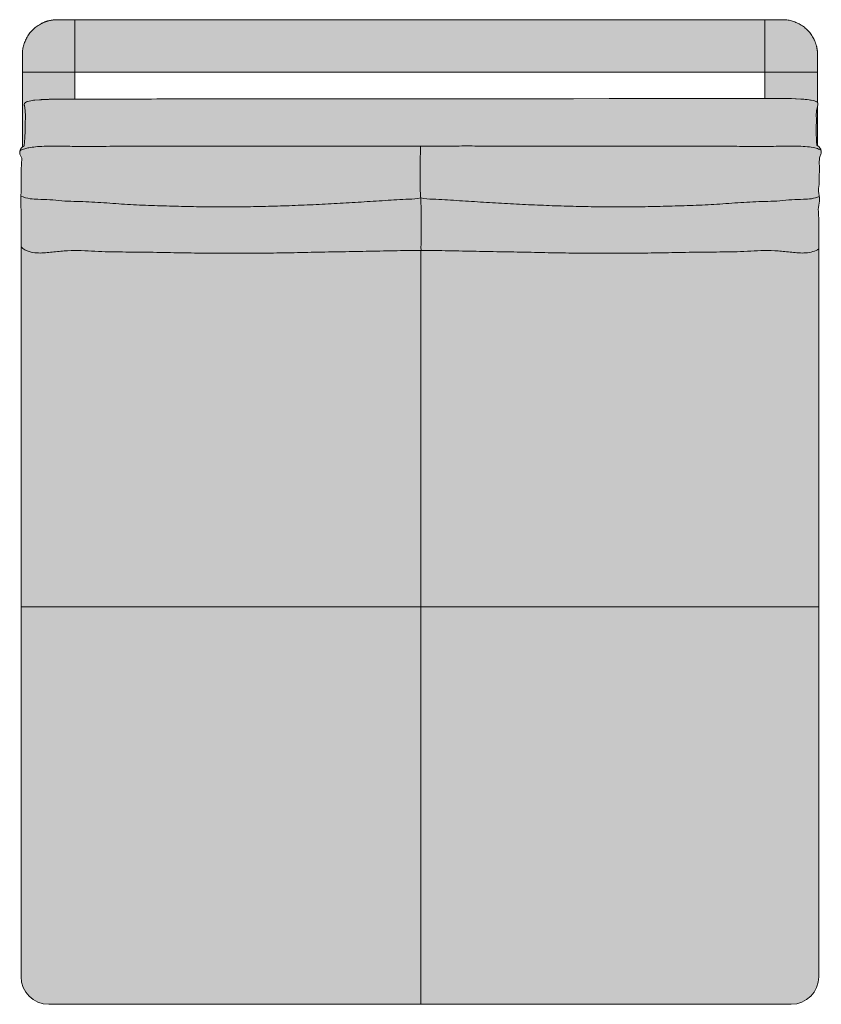
# Model space of a CAD drawing. Units: centimetres. Extents: x -22 to 119, y 0 to 331.
# Drawn here: x -22 to 22, y 0 to 54 of the extents above; entities that cross this region are included whole.
import ezdxf

# ---------------------------------------------------------------- set-up
doc = ezdxf.new("R2010")
doc.units = ezdxf.units.CM
doc.header["$LTSCALE"] = 500
doc.layers.get('0').update_dxf_attribs({"true_color": 0x000000})
doc.layers.add('Details', color=7, linetype='Continuous', lineweight=5, true_color=0x000000)
doc.layers.add('Main lines', color=7, linetype='Continuous', lineweight=13, true_color=0x000000)
doc.layers.add('Fill', color=7, linetype='Continuous', true_color=0xffffff)

# ---------------------------------------------------------------- blocks, each defined once
blk = doc.blocks.new('CB-543_Wood_Frame_2D_Top')
at = {"layer": 'Fill'}
h = blk.add_hatch(color=256, dxfattribs=at)
h.paths.add_polyline_path([(21.559, 46.652), (21.559, 48.816), (21.568, 48.863), (21.569, 48.874), (21.576, 48.892), (21.577, 48.95), (21.574, 48.959), (21.574, 48.962), (21.572, 48.964), (21.567, 48.98), (21.559, 48.99), (21.559, 50.643), (21.559, 51.596), (21.558, 51.648), (21.556, 51.701), (21.552, 51.754), (21.547, 51.808), (21.54, 51.862), (21.532, 51.917), (21.521, 51.971), (21.51, 52.026), (21.496, 52.081), (21.481, 52.136), (21.464, 52.191), (21.445, 52.245), (21.424, 52.3), (21.402, 52.354), (21.377, 52.408), (21.351, 52.461), (21.336, 52.49), (21.32, 52.52), (21.303, 52.549), (21.286, 52.578), (21.269, 52.606), (21.251, 52.635), (21.232, 52.663), (21.213, 52.691), (21.193, 52.718), (21.173, 52.745), (21.152, 52.772), (21.131, 52.799), (21.109, 52.825), (21.087, 52.851), (21.064, 52.876), (21.041, 52.901), (21.018, 52.926), (20.994, 52.95), (20.969, 52.974), (20.944, 52.997), (20.919, 53.02), (20.893, 53.042), (20.867, 53.064), (20.841, 53.086), (20.814, 53.107), (20.787, 53.127), (20.76, 53.147), (20.732, 53.166), (20.704, 53.185), (20.676, 53.204), (20.647, 53.221), (20.618, 53.239), (20.589, 53.255), (20.56, 53.272), (20.531, 53.287), (20.501, 53.302), (20.441, 53.331), (20.381, 53.357), (20.32, 53.381), (20.259, 53.402), (20.198, 53.422), (20.136, 53.439), (20.075, 53.454), (20.013, 53.467), (19.952, 53.477), (19.892, 53.486), (19.831, 53.493), (19.772, 53.497), (19.712, 53.5), (19.654, 53.501), (18.701, 53.501), (-19.736, 53.501), (-19.789, 53.5), (-19.841, 53.498), (-19.895, 53.494), (-19.948, 53.489), (-20.002, 53.482), (-20.057, 53.474), (-20.112, 53.464), (-20.166, 53.452), (-20.221, 53.438), (-20.276, 53.423), (-20.331, 53.406), (-20.386, 53.387), (-20.44, 53.366), (-20.494, 53.344), (-20.548, 53.319), (-20.601, 53.293), (-20.631, 53.278), (-20.66, 53.262), (-20.689, 53.246), (-20.718, 53.228), (-20.747, 53.211), (-20.775, 53.193), (-20.803, 53.174), (-20.831, 53.155), (-20.859, 53.135), (-20.886, 53.115), (-20.913, 53.094), (-20.939, 53.073), (-20.965, 53.051), (-20.991, 53.029), (-21.017, 53.007), (-21.042, 52.983), (-21.066, 52.96), (-21.09, 52.936), (-21.114, 52.911), (-21.137, 52.886), (-21.16, 52.861), (-21.183, 52.836), (-21.205, 52.81), (-21.226, 52.783), (-21.247, 52.756), (-21.267, 52.729), (-21.287, 52.702), (-21.307, 52.674), (-21.326, 52.646), (-21.344, 52.618), (-21.362, 52.589), (-21.379, 52.561), (-21.396, 52.532), (-21.412, 52.502), (-21.427, 52.473), (-21.442, 52.443), (-21.471, 52.383), (-21.497, 52.323), (-21.521, 52.262), (-21.543, 52.201), (-21.562, 52.14), (-21.579, 52.078), (-21.594, 52.017), (-21.607, 51.956), (-21.618, 51.895), (-21.626, 51.834), (-21.633, 51.773), (-21.638, 51.714), (-21.64, 51.654), (-21.641, 51.596), (-21.641, 50.643), (-21.641, 46.582), (-21.689, 46.538), (-21.717, 46.507), (-21.739, 46.471), (-21.765, 46.413), (-21.779, 46.373), (-21.785, 46.332), (-21.784, 46.293), (-21.782, 46.235), (-21.774, 46.196), (-21.757, 46.157), (-21.678, 45.978), (-21.667, 45.901), (-21.669, 45.86), (-21.681, 45.756), (-21.691, 45.643), (-21.696, 45.562), (-21.701, 45.446), (-21.701, 45.336), (-21.702, 44.885), (-21.717, 43.53), (-21.709, 1.5), (-21.709, 1.467), (-21.708, 1.433), (-21.706, 1.399), (-21.703, 1.365), (-21.7, 1.331), (-21.695, 1.296), (-21.69, 1.262), (-21.684, 1.227), (-21.677, 1.192), (-21.67, 1.157), (-21.661, 1.122), (-21.651, 1.087), (-21.641, 1.052), (-21.63, 1.017), (-21.617, 0.983), (-21.604, 0.948), (-21.59, 0.913), (-21.575, 0.879), (-21.559, 0.845), (-21.542, 0.811), (-21.524, 0.778), (-21.505, 0.744), (-21.485, 0.712), (-21.465, 0.679), (-21.443, 0.647), (-21.421, 0.616), (-21.398, 0.585), (-21.374, 0.555), (-21.349, 0.525), (-21.323, 0.496), (-21.297, 0.467), (-21.27, 0.439), (-21.242, 0.412), (-21.214, 0.386), (-21.185, 0.36), (-21.155, 0.335), (-21.124, 0.311), (-21.094, 0.288), (-21.062, 0.266), (-21.03, 0.245), (-20.998, 0.224), (-20.965, 0.204), (-20.932, 0.185), (-20.898, 0.168), (-20.864, 0.151), (-20.83, 0.135), (-20.796, 0.119), (-20.761, 0.105), (-20.727, 0.092), (-20.692, 0.08), (-20.657, 0.068), (-20.622, 0.058), (-20.587, 0.048), (-20.552, 0.04), (-20.517, 0.032), (-20.482, 0.025), (-20.448, 0.019), (-20.413, 0.014), (-20.378, 0.01), (-20.344, 0.006), (-20.31, 0.003), (-20.276, 0.001), (-20.243, 0), (-20.209, 0), (0, 0), (20.126, 0), (20.159, 0), (20.192, 0.001), (20.226, 0.003), (20.26, 0.006), (20.295, 0.01), (20.329, 0.014), (20.364, 0.019), (20.399, 0.025), (20.433, 0.032), (20.468, 0.04), (20.503, 0.048), (20.538, 0.058), (20.573, 0.068), (20.608, 0.08), (20.643, 0.092), (20.678, 0.105), (20.712, 0.119), (20.747, 0.135), (20.781, 0.151), (20.815, 0.168), (20.848, 0.185), (20.881, 0.204), (20.914, 0.224), (20.946, 0.245), (20.978, 0.266), (21.01, 0.288), (21.041, 0.311), (21.071, 0.335), (21.101, 0.36), (21.13, 0.386), (21.158, 0.412), (21.186, 0.439), (21.213, 0.467), (21.24, 0.496), (21.265, 0.525), (21.29, 0.555), (21.314, 0.585), (21.337, 0.616), (21.36, 0.647), (21.381, 0.679), (21.402, 0.712), (21.421, 0.744), (21.44, 0.778), (21.458, 0.811), (21.475, 0.845), (21.491, 0.879), (21.506, 0.913), (21.52, 0.948), (21.534, 0.983), (21.546, 1.017), (21.557, 1.052), (21.568, 1.087), (21.577, 1.122), (21.586, 1.157), (21.594, 1.192), (21.601, 1.227), (21.607, 1.262), (21.612, 1.296), (21.616, 1.331), (21.62, 1.365), (21.622, 1.399), (21.624, 1.433), (21.625, 1.467), (21.626, 1.5), (21.626, 21.597), (21.624, 42.73), (21.618, 42.849), (21.601, 43.076), (21.599, 43.185), (21.61, 43.303), (21.63, 43.416), (21.649, 43.529), (21.663, 43.643), (21.667, 43.753), (21.661, 43.833), (21.651, 43.955), (21.631, 44.064), (21.61, 44.177), (21.608, 44.208), (21.614, 44.321), (21.627, 44.433), (21.64, 44.546), (21.646, 44.659), (21.649, 44.769), (21.661, 45.449), (21.657, 45.561), (21.649, 45.786), (21.655, 45.903), (21.67, 45.999), (21.685, 46.044), (21.743, 46.197), (21.751, 46.236), (21.761, 46.293), (21.761, 46.333), (21.754, 46.374), (21.745, 46.432), (21.73, 46.471), (21.707, 46.508), (21.669, 46.563), (21.641, 46.594), (21.566, 46.647)], flags=0)
h.paths.add_polyline_path([(18.701, 50.643), (18.701, 49.217), (18.498, 49.216), (18.02, 49.214), (17.402, 49.213), (16.658, 49.215), (16.561, 49.215), (16.336, 49.215), (15.992, 49.215), (15.737, 49.215), (15.324, 49.213), (15.321, 49.213), (14.601, 49.212), (14.075, 49.211), (13.405, 49.211), (12.975, 49.211), (12.722, 49.211), (12.274, 49.212), (12.183, 49.212), (12.056, 49.212), (11.544, 49.211), (11.259, 49.211), (11.199, 49.211), (11.136, 49.211), (10.243, 49.21), (8.299, 49.206), (8.117, 49.206), (6.25, 49.205), (5.615, 49.206), (4.695, 49.206), (4.341, 49.205), (4.151, 49.206), (4.041, 49.205), (3.774, 49.205), (2.854, 49.202), (2.177, 49.2), (2.12, 49.2), (0.089, 49.193), (-1.942, 49.196), (-2, 49.196), (-2.667, 49.197), (-3.587, 49.198), (-3.86, 49.198), (-3.973, 49.198), (-4.136, 49.198), (-4.507, 49.198), (-5.428, 49.196), (-6.017, 49.195), (-7.937, 49.193), (-8.07, 49.193), (-10.065, 49.192), (-12.096, 49.193), (-12.107, 49.193), (-12.789, 49.193), (-13.71, 49.193), (-13.99, 49.192), (-14.127, 49.192), (-14.341, 49.192), (-14.63, 49.191), (-15.55, 49.187), (-16.253, 49.185), (-16.833, 49.184), (-17.28, 49.183), (-17.955, 49.185), (-18.31, 49.186), (-18.773, 49.188), (-18.784, 49.188), (-18.784, 50.643)], flags=0)
at = {"layer": 'Details'}
for p, q in [((0, 0), (0, 40.966)), ((21.626, 21.597), (-21.709, 21.597))]:
    blk.add_line(p, q, dxfattribs=at)
blk.add_arc((-20.903, 45.904), 2.151, 247.7568, 261.6661, dxfattribs=at)
at = {"layer": 'Details', "extrusion": (0, 0, -1)}
blk.add_arc((-20.914, 45.904), 2.151, 249.8098, 261.6661, dxfattribs=at)
at = {"layer": 'Details'}
for points, knots in [([(-0.015, 46.598), (-0.018, 46.315), (-0.026, 45.757), (-0.032, 45.039), (-0.03, 44.464), (-0.023, 44.078), (-0.008, 43.905), (0.006, 43.82)], [0, 0, 0, 0, 2.443978, 5.124097, 7.804215, 10.484334, 13.164453, 13.164453, 13.164453, 13.164453]), ([(-20.792, 43.744), (-20.792, 43.744), (-20.575, 43.737), (-20.142, 43.734), (-19.495, 43.647), (-18.845, 43.63), (-18.194, 43.61), (-17.544, 43.575), (-16.895, 43.531), (-16.246, 43.485), (-15.596, 43.446), (-14.946, 43.416), (-14.296, 43.392), (-13.645, 43.373), (-13.211, 43.362), (-12.994, 43.357)], [0.424367, 0.424367, 0.424367, 0.424367, 0.424368, 1.075381, 1.726393, 2.377406, 3.028418, 3.679431, 4.330443, 4.981456, 5.632468, 6.283481, 6.934493, 7.585506, 8.23649, 8.23649, 8.23649, 8.23649]), ([(-12.994, 43.357), (-12.994, 43.357), (-12.777, 43.352), (-12.343, 43.343), (-11.91, 43.336), (-11.693, 43.334)], [8.23649, 8.23649, 8.23649, 8.23649, 8.236519, 8.887361, 9.538171, 9.538171, 9.538171, 9.538171]), ([(-10.391, 43.327), (-10.391, 43.327), (-10.174, 43.328), (-9.74, 43.331), (-9.089, 43.341), (-8.439, 43.355), (-7.788, 43.373), (-7.138, 43.395), (-6.487, 43.42), (-5.837, 43.449), (-5.187, 43.481), (-4.537, 43.516), (-3.887, 43.553), (-3.238, 43.592), (-2.588, 43.634), (-1.939, 43.676), (-1.289, 43.722), (-0.857, 43.743), (-0.64, 43.751)], [10.83984, 10.83984, 10.83984, 10.83984, 10.839878, 11.490753, 12.141629, 12.792505, 13.443381, 14.094257, 14.745133, 15.396008, 16.046884, 16.69776, 17.348636, 17.999512, 18.650388, 19.301263, 19.952139, 20.602945, 20.602945, 20.602945, 20.602945]), ([(-0.64, 43.751), (-0.64, 43.751), (-0.422, 43.758), (-0.203, 43.763), (0.006, 43.82)], [20.6029452, 20.6029452, 20.6029452, 20.6029452, 20.6030155, 21.2572573, 21.2572573, 21.2572573, 21.2572573]), ([(0.651, 43.751), (0.651, 43.751), (0.434, 43.758), (0.214, 43.763), (0.006, 43.82)], [20.6029452, 20.6029452, 20.6029452, 20.6029452, 20.6030155, 21.2572573, 21.2572573, 21.2572573, 21.2572573]), ([(10.402, 43.327), (10.402, 43.327), (10.185, 43.328), (9.752, 43.331), (9.101, 43.341), (8.45, 43.355), (7.8, 43.373), (7.149, 43.395), (6.499, 43.42), (5.849, 43.449), (5.198, 43.481), (4.549, 43.516), (3.899, 43.553), (3.249, 43.592), (2.6, 43.634), (1.95, 43.676), (1.301, 43.722), (0.869, 43.743), (0.651, 43.751)], [10.83984, 10.83984, 10.83984, 10.83984, 10.839878, 11.490753, 12.141629, 12.792505, 13.443381, 14.094257, 14.745133, 15.396008, 16.046884, 16.69776, 17.348636, 17.999512, 18.650388, 19.301263, 19.952139, 20.602945, 20.602945, 20.602945, 20.602945]), ([(13.006, 43.357), (13.006, 43.357), (12.789, 43.352), (12.355, 43.343), (11.921, 43.336), (11.704, 43.334)], [8.23649, 8.23649, 8.23649, 8.23649, 8.236519, 8.887361, 9.538171, 9.538171, 9.538171, 9.538171]), ([(20.803, 43.744), (20.803, 43.744), (20.586, 43.737), (20.154, 43.734), (19.507, 43.647), (18.856, 43.63), (18.205, 43.61), (17.556, 43.575), (16.906, 43.531), (16.257, 43.485), (15.607, 43.446), (14.957, 43.416), (14.307, 43.392), (13.656, 43.373), (13.222, 43.362), (13.006, 43.357)], [0.424367, 0.424367, 0.424367, 0.424367, 0.424368, 1.075381, 1.726393, 2.377406, 3.028418, 3.679431, 4.330443, 4.981456, 5.632468, 6.283481, 6.934493, 7.585506, 8.23649, 8.23649, 8.23649, 8.23649]), ([(-11.693, 43.334), (-11.693, 43.334), (-11.476, 43.331), (-11.259, 43.329), (-11.042, 43.328)], [9.5381708, 9.5381708, 9.5381708, 9.5381708, 9.5382042, 10.1890122, 10.1890122, 10.1890122, 10.1890122]), ([(-11.042, 43.328), (-11.042, 43.328), (-10.825, 43.327), (-10.608, 43.327), (-10.391, 43.327)], [10.1890122, 10.1890122, 10.1890122, 10.1890122, 10.1890421, 10.8398396, 10.8398396, 10.8398396, 10.8398396]), ([(11.053, 43.328), (11.053, 43.328), (10.836, 43.327), (10.619, 43.327), (10.402, 43.327)], [10.1890122, 10.1890122, 10.1890122, 10.1890122, 10.1890421, 10.8398396, 10.8398396, 10.8398396, 10.8398396]), ([(11.704, 43.334), (11.704, 43.334), (11.487, 43.331), (11.27, 43.329), (11.053, 43.328)], [9.5381708, 9.5381708, 9.5381708, 9.5381708, 9.5382042, 10.1890122, 10.1890122, 10.1890122, 10.1890122])]:
    blk.add_open_spline(points, degree=3, knots=knots, dxfattribs=at)
for points in [[(-21.215, 43.776), (-21.075, 43.756), (-20.934, 43.749), (-20.792, 43.744)], [(0.006, 43.82), (-0.001, 43.665), (0.013, 43.562), (0.02, 43.25), (0.025, 42.978), (0.028, 42.736), (0.026, 42.487), (0.023, 42.254), (0.019, 42.044), (0.018, 41.855), (0.019, 41.686), (0.02, 41.537), (0.021, 41.405), (0.019, 41.289), (0.013, 41.186), (0.011, 41.084), (0.017, 41.009), (0.024, 40.966)], [(21.226, 43.776), (21.087, 43.756), (20.945, 43.749), (20.803, 43.744)]]:
    blk.add_open_spline(points, degree=3, dxfattribs=at)
at = {"layer": 'Main lines'}
for p, q in [((-21.641, 47.556), (-21.641, 46.582)), ((21.559, 47.556), (21.559, 46.652))]:
    blk.add_line(p, q, dxfattribs=at)
for points in [[(21.626, 42.51), (21.626, 42.622), (21.624, 42.73), (21.618, 42.849), (21.61, 42.963), (21.601, 43.076), (21.599, 43.185), (21.61, 43.303), (21.63, 43.416), (21.649, 43.529), (21.663, 43.643), (21.667, 43.753), (21.661, 43.833), (21.651, 43.955), (21.631, 44.064), (21.61, 44.177), (21.608, 44.208), (21.614, 44.321), (21.627, 44.433), (21.64, 44.546), (21.646, 44.659), (21.649, 44.769), (21.65, 44.885), (21.65, 44.997), (21.653, 45.11), (21.656, 45.222), (21.66, 45.336), (21.661, 45.449), (21.657, 45.561), (21.651, 45.674), (21.649, 45.786), (21.655, 45.903), (21.67, 45.999), (21.685, 46.044), (21.743, 46.197), (21.751, 46.236), (21.761, 46.293), (21.761, 46.333), (21.754, 46.374), (21.745, 46.432), (21.73, 46.471), (21.707, 46.508), (21.669, 46.563), (21.641, 46.594), (21.566, 46.647), (21.534, 46.669), (21.517, 46.677), (21.509, 46.876), (21.487, 47.423), (21.481, 47.593), (21.496, 48.071), (21.496, 48.073), (21.496, 48.075), (21.496, 48.087), (21.495, 48.17), (21.493, 48.182), (21.493, 48.192), (21.488, 48.218), (21.482, 48.264), (21.506, 48.559), (21.568, 48.863), (21.569, 48.874), (21.576, 48.892), (21.577, 48.95), (21.574, 48.959), (21.574, 48.962), (21.572, 48.964), (21.567, 48.98), (21.545, 49.008), (21.512, 49.036), (21.474, 49.057), (21.472, 49.059), (21.469, 49.059), (21.462, 49.063), (21.394, 49.088), (21.311, 49.11), (21.215, 49.129), (21.194, 49.132), (21.191, 49.133), (21.182, 49.134), (21.111, 49.145), (20.999, 49.159), (20.882, 49.171), (20.815, 49.176), (20.794, 49.179), (20.749, 49.181), (20.641, 49.189), (20.393, 49.202), (20.372, 49.203), (20.363, 49.203), (20.352, 49.204), (20.142, 49.211), (19.89, 49.217), (19.382, 49.221), (18.498, 49.216), (18.02, 49.214), (17.402, 49.213), (16.658, 49.215), (16.561, 49.215), (16.336, 49.215), (15.992, 49.215), (15.737, 49.215), (15.324, 49.213), (15.321, 49.213), (14.601, 49.212), (14.075, 49.211), (13.405, 49.211), (12.975, 49.211), (12.722, 49.211), (12.274, 49.212), (12.183, 49.212), (12.056, 49.212), (11.544, 49.211), (11.259, 49.211), (11.199, 49.211), (11.136, 49.211), (10.243, 49.21), (8.299, 49.206), (8.117, 49.206), (6.25, 49.205), (5.615, 49.206), (4.695, 49.206), (4.341, 49.205), (4.151, 49.206), (4.041, 49.205), (3.774, 49.205), (2.854, 49.202), (2.177, 49.2), (2.12, 49.2), (0.089, 49.193), (-1.942, 49.196), (-2, 49.196), (-2.667, 49.197), (-3.587, 49.198), (-3.86, 49.198), (-3.973, 49.198), (-4.136, 49.198), (-4.507, 49.198), (-5.428, 49.196), (-6.017, 49.195), (-7.937, 49.193), (-8.07, 49.193), (-10.065, 49.192), (-12.096, 49.193), (-12.107, 49.193), (-12.789, 49.193), (-13.71, 49.193), (-13.99, 49.192), (-14.127, 49.192), (-14.341, 49.192), (-14.63, 49.191), (-15.55, 49.187), (-16.253, 49.185), (-16.833, 49.184), (-17.28, 49.183), (-17.955, 49.185), (-18.31, 49.186), (-18.773, 49.188), (-19.166, 49.187), (-19.204, 49.188), (-19.217, 49.187), (-19.235, 49.187), (-19.692, 49.184), (-19.701, 49.184), (-19.712, 49.183), (-19.789, 49.182), (-20.149, 49.175), (-20.177, 49.174), (-20.217, 49.173), (-20.468, 49.164), (-20.556, 49.159), (-20.599, 49.157), (-20.624, 49.155), (-20.715, 49.15), (-20.954, 49.13), (-21.018, 49.123), (-21.029, 49.122), (-21.034, 49.121), (-21.067, 49.117), (-21.173, 49.101), (-21.269, 49.082), (-21.352, 49.06), (-21.359, 49.057), (-21.362, 49.057), (-21.364, 49.055), (-21.417, 49.035), (-21.466, 49.008), (-21.499, 48.98), (-21.511, 48.964), (-21.513, 48.962), (-21.514, 48.96), (-21.52, 48.951), (-21.538, 48.893), (-21.536, 48.872), (-21.538, 48.866), (-21.534, 48.848), (-21.533, 48.834), (-21.528, 48.819), (-21.509, 48.722), (-21.476, 48.307), (-21.481, 47.773), (-21.495, 47.466), (-21.512, 47.084), (-21.538, 46.648), (-21.595, 46.618), (-21.627, 46.595), (-21.689, 46.538), (-21.717, 46.507), (-21.739, 46.471), (-21.765, 46.413), (-21.779, 46.373), (-21.785, 46.332), (-21.784, 46.293), (-21.782, 46.235), (-21.774, 46.196), (-21.757, 46.157), (-21.708, 46.045), (-21.678, 45.978), (-21.667, 45.901), (-21.669, 45.86), (-21.681, 45.756), (-21.691, 45.643), (-21.696, 45.562), (-21.701, 45.446), (-21.701, 45.336), (-21.7, 45.223), (-21.699, 45.11), (-21.7, 44.997), (-21.702, 44.885), (-21.705, 44.772), (-21.707, 44.659), (-21.709, 44.546), (-21.71, 44.436), (-21.711, 44.32), (-21.712, 44.207), (-21.714, 44.097), (-21.716, 43.981), (-21.718, 43.869), (-21.718, 43.758), (-21.718, 43.643), (-21.717, 43.53), (-21.716, 43.414), (-21.715, 43.305), (-21.714, 43.192), (-21.713, 43.08), (-21.712, 42.97), (-21.711, 42.854), (-21.71, 42.742), (-21.709, 42.71)], [(-21.709, 42.71), (-21.709, 1.5)], [(21.626, 1.5), (21.626, 42.51)], [(-20.209, 0), (20.126, 0)]]:
    blk.add_lwpolyline(points, dxfattribs=at)
for centre, radius, start, end in [((-20.92, 42.001), 1.156, 226.9164, 252.8016), ((-20.209, 1.5), 1.5, 180, 270), ((20.126, 1.5), 1.5, 270, 0)]:
    blk.add_arc(centre, radius, start, end, dxfattribs=at)
at = {"layer": 'Main lines', "extrusion": (0, 0, -1)}
blk.add_arc((-20.968, 42.001), 1.156, 235.2872, 252.8016, dxfattribs=at)
at = {"layer": 'Main lines'}
for points, weights in [([(-21.641, 51.596), (-21.641, 52.763), (-20.601, 53.293)], [1, 0.797556031999, 0.874965318]), ([(-19.736, 53.501), (-20.194, 53.501), (-20.601, 53.293)], [1, 0.909550749187, 0.874965318]), ([(21.351, 52.461), (20.821, 53.501), (19.654, 53.501)], [0.874965318, 0.797556031999, 1]), ([(21.351, 52.461), (21.559, 52.053), (21.559, 51.596)], [0.874965318, 0.909550749188, 1])]:
    blk.add_rational_spline(points, weights, degree=2, dxfattribs=at)
for points in [[(-19.736, 53.501), (-19.26, 53.501), (-18.784, 53.501)], [(-18.784, 53.501), (-0.041, 53.501), (18.701, 53.501)], [(19.654, 53.501), (19.178, 53.501), (18.701, 53.501)], [(-21.641, 50.643), (-21.641, 51.12), (-21.641, 51.596)], [(21.559, 50.643), (21.559, 51.12), (21.559, 51.596)], [(-21.641, 50.643), (-20.212, 50.643), (-18.784, 50.643)], [(-21.641, 50.643), (-21.641, 49.1), (-21.641, 47.556)], [(-18.784, 50.643), (-0.041, 50.643), (18.701, 50.643)], [(-18.784, 50.643), (-18.784, 49.915), (-18.784, 49.188)], [(18.701, 50.643), (20.13, 50.643), (21.559, 50.643)], [(18.701, 49.217), (18.701, 49.93), (18.701, 50.643)], [(21.559, 50.643), (21.559, 49.817), (21.559, 48.99)], [(21.559, 48.816), (21.559, 48.186), (21.559, 47.556)]]:
    blk.add_open_spline(points, degree=2, dxfattribs=at)
for points, degree, knots in [([(-18.784, 53.501), (-18.784, 52.548), (-18.784, 51.596), (-18.784, 51.12), (-18.784, 50.643)], 2, [0, 0, 0, 1.905, 1.905, 2.8575, 2.8575, 2.8575]), ([(18.701, 50.643), (18.701, 51.12), (18.701, 51.596), (18.701, 52.548), (18.701, 53.501)], 2, [0, 0, 0, 0.9525, 0.9525, 2.8575, 2.8575, 2.8575]), ([(-21.783, 46.347), (-21.774, 46.364), (-21.744, 46.397), (-21.654, 46.445), (-21.504, 46.496), (-21.268, 46.55), (-20.913, 46.601), (-20.463, 46.627), (-19.921, 46.631), (-19.35, 46.624), (-18.785, 46.618), (-18.218, 46.614), (-17.647, 46.615), (-17.018, 46.62), (-16.273, 46.625), (-15.334, 46.623), (-14.265, 46.625), (-13.139, 46.627), (-12.012, 46.627), (-10.884, 46.627), (-9.756, 46.626), (-8.627, 46.625), (-7.373, 46.625), (-5.866, 46.628), (-4.112, 46.634), (-2.364, 46.632), (-0.857, 46.626), (0.402, 46.628), (1.532, 46.637), (2.65, 46.639), (3.778, 46.635), (4.907, 46.632), (6.035, 46.629), (7.164, 46.628), (8.294, 46.627), (9.422, 46.627), (10.55, 46.627), (11.678, 46.627), (12.806, 46.627), (13.932, 46.625), (15.063, 46.623), (16.191, 46.624), (17.252, 46.62), (18.192, 46.615), (18.948, 46.614), (19.599, 46.624), (20.161, 46.635), (20.667, 46.629), (21.122, 46.59), (21.513, 46.518), (21.696, 46.446), (21.743, 46.396), (21.754, 46.379)], 3, [129.695016, 129.695016, 129.695016, 129.695016, 129.973777, 130.259433, 130.54509, 130.925966, 131.40206, 131.973373, 132.544687, 133.116, 133.687313, 134.258627, 134.82994, 135.401253, 136.163004, 137.115193, 138.25782, 139.400446, 140.543073, 141.685699, 142.828326, 143.970953, 145.113579, 146.637081, 148.541459, 150.445837, 151.969339, 153.111966, 154.254592, 155.397219, 156.539845, 157.682472, 158.825099, 159.967725, 161.110352, 162.252978, 163.395605, 164.538232, 165.680858, 166.823485, 167.966111, 169.108738, 170.251365, 171.203554, 171.965305, 172.536618, 173.107931, 173.679245, 174.250558, 174.821871, 175.393184, 175.662431, 175.662431, 175.662431, 175.662431]), ([(-21.262, 40.897), (-21.142, 40.86), (-20.758, 40.798), (-20.108, 40.863), (-19.369, 40.949), (-18.623, 40.968), (-17.882, 40.93), (-17.141, 40.89), (-16.395, 40.879), (-15.649, 40.875), (-14.9, 40.868), (-14.155, 40.854), (-13.41, 40.839), (-12.665, 40.827), (-11.917, 40.818), (-11.17, 40.811), (-10.423, 40.809), (-9.676, 40.809), (-8.929, 40.813), (-8.183, 40.82), (-7.436, 40.83), (-6.69, 40.845), (-5.944, 40.862), (-5.201, 40.878), (-4.452, 40.89), (-3.706, 40.901), (-2.961, 40.914), (-2.214, 40.929), (-1.469, 40.946), (-0.722, 40.96), (-0.225, 40.966), (0.024, 40.966)], 3, [0, 0, 0, 0, 0.440459, 1.188866, 1.937272, 2.685679, 3.434085, 4.182491, 4.930898, 5.679304, 6.427711, 7.176117, 7.924524, 8.67293, 9.421337, 10.169743, 10.91815, 11.666556, 12.414963, 13.163369, 13.911776, 14.660182, 15.408589, 16.156995, 16.905402, 17.653808, 18.402214, 19.150621, 19.899027, 20.647434, 21.39584, 21.39584, 21.39584, 21.39584]), ([(21.309, 40.897), (21.19, 40.86), (20.806, 40.798), (20.156, 40.863), (19.416, 40.949), (18.67, 40.968), (17.93, 40.93), (17.189, 40.89), (16.443, 40.879), (15.697, 40.875), (14.947, 40.868), (14.203, 40.854), (13.458, 40.839), (12.712, 40.827), (11.965, 40.818), (11.218, 40.811), (10.471, 40.809), (9.724, 40.809), (8.977, 40.813), (8.23, 40.82), (7.484, 40.83), (6.738, 40.845), (5.991, 40.862), (5.249, 40.878), (4.5, 40.89), (3.753, 40.901), (3.008, 40.914), (2.262, 40.929), (1.517, 40.946), (0.77, 40.96), (0.273, 40.966), (0.024, 40.966)], 3, [0, 0, 0, 0, 0.440459, 1.188866, 1.937272, 2.685679, 3.434085, 4.182491, 4.930898, 5.679304, 6.427711, 7.176117, 7.924524, 8.67293, 9.421337, 10.169743, 10.91815, 11.666556, 12.414963, 13.163369, 13.911776, 14.660182, 15.408589, 16.156995, 16.905402, 17.653808, 18.402214, 19.150621, 19.899027, 20.647434, 21.39584, 21.39584, 21.39584, 21.39584])]:
    blk.add_open_spline(points, degree=degree, knots=knots, dxfattribs=at)

msp = doc.modelspace()

# ---------------------------------------------------------------- block references
msp.add_blockref('CB-543_Wood_Frame_2D_Top', (0.044, 0))

doc.saveas('drawing.dxf')
